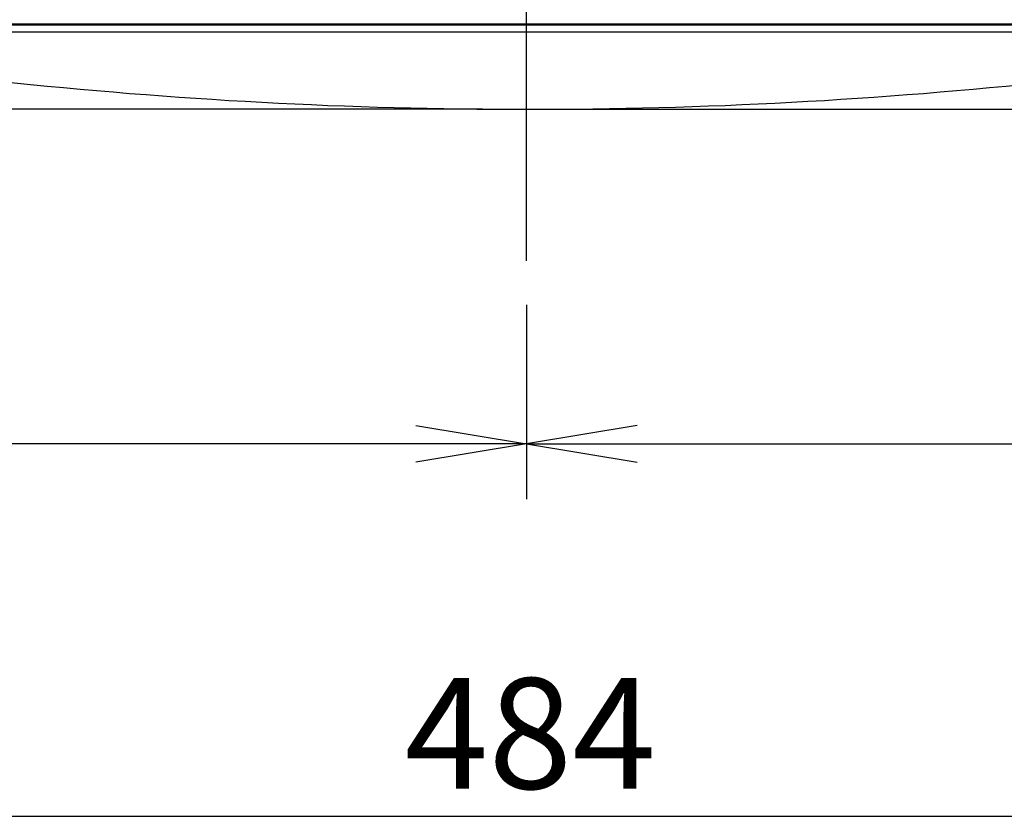
# Model space of a CAD drawing. Extents: x 32 to 173, y 33 to 232.
# Drawn here: x 61 to 75, y 184 to 195 of the extents above; entities that cross this region are included whole.
import ezdxf
from ezdxf.enums import TextEntityAlignment as Align
from ezdxf.lldxf.tags import DXFTag

# ---------------------------------------------------------------- set-up
doc = ezdxf.new("R2010")
doc.units = 0
for name, color, linetype in [('____MSBR_3', 7, 'CONTINUOUS'), ('____MSBR_37', 7, 'CONTINUOUS'), ('____MSBR_38', 7, 'CONTINUOUS'), ('____MSBR_9', 7, 'CONTINUOUS'), ('DEFAULT', 7, 'CONTINUOUS'), ('DV1_ﾃﾞﾌｫﾙﾄ', 7, 'CONTINUOUS')]:
    doc.layers.add(name, color=color, linetype=linetype)
doc.styles.add('SEACAD_SEANSI_TTF', font='seansi.ttf')
tags = doc.linetypes.add('CENTER2', pattern=[28.575, 19.05, -3.175, 3.175, -3.175]).pattern_tags.tags
tags[10:11] = [DXFTag(74, 4), DXFTag(75, 0), DXFTag(340, '0'), DXFTag(46, 0.0), DXFTag(50, 0.0), DXFTag(44, 0.0), DXFTag(45, 0.0)]
tags[8:9] = [DXFTag(74, 4), DXFTag(75, 0), DXFTag(340, '0'), DXFTag(46, 0.0), DXFTag(50, 0.0), DXFTag(44, 0.0), DXFTag(45, 0.0)]
tags[6:7] = [DXFTag(74, 4), DXFTag(75, 0), DXFTag(340, '0'), DXFTag(46, 0.0), DXFTag(50, 0.0), DXFTag(44, 0.0), DXFTag(45, 0.0)]
tags[4:5] = [DXFTag(74, 4), DXFTag(75, 0), DXFTag(340, '0'), DXFTag(46, 0.0), DXFTag(50, 0.0), DXFTag(44, 0.0), DXFTag(45, 0.0)]

# ---------------------------------------------------------------- blocks, each defined once
blk = doc.blocks.new('SE')
at = {"layer": '____MSBR_3', "color": 7, "linetype": 'CONTINUOUS'}
for p, q in [((89.289, 195.227), (46.897, 195.227)), ((47.235, 195.218), (89.289, 195.218))]:
    blk.add_line(p, q, dxfattribs=at)
at = {"layer": '____MSBR_37', "color": 7, "linetype": 'CONTINUOUS'}
for p, q in [((89.289, 195.227), (46.897, 195.227)), ((47.235, 195.218), (89.289, 195.218))]:
    blk.add_line(p, q, dxfattribs=at)
at = {"layer": '____MSBR_38', "color": 7, "linetype": 'CONTINUOUS'}
blk.add_line((89.293, 195.111), (46.893, 195.111), dxfattribs=at)
blk.add_ellipse((68.093, 265.279), major_axis=(71.382, 0), ratio=0.99863, start_param=4.604971, end_param=4.819807, dxfattribs=at)
at = {"layer": '____MSBR_9', "color": 7, "linetype": 'CONTINUOUS'}
blk.add_line((89.293, 195.111), (46.893, 195.111), dxfattribs=at)
blk.add_ellipse((68.093, 265.279), major_axis=(71.382, 0), ratio=0.99863, start_param=4.604971, end_param=4.819807, dxfattribs=at)
at = {"layer": 'DV1_ﾃﾞﾌｫﾙﾄ', "color": 7, "linetype": 'CENTER2'}
blk.add_line((68.093, 191.804), (68.093, 229.804), dxfattribs=at)
blk = doc.blocks.new('GDIMGGROUP1')
at = {"layer": 'DEFAULT', "color": 136, "linetype": 'CONTINUOUS'}
blk.add_line((67.453, 193.995), (38.788, 193.995), dxfattribs=at)
blk = doc.blocks.new('GDIMGGROUP2')
at = {"layer": 'DEFAULT', "color": 136, "linetype": 'CONTINUOUS'}
for p, q in [((68.093, 191.164), (68.093, 188.354)), ((68.093, 189.154), (43.893, 189.154))]:
    blk.add_line(p, q, dxfattribs=at)
blk.add_lwpolyline([(66.493, 189.42), (68.093, 189.154), (66.493, 188.887)], dxfattribs=at)
blk = doc.blocks.new('GDIMGGROUP3')
at = {"layer": 'DEFAULT', "color": 136, "linetype": 'CONTINUOUS'}
for p, q in [((68.093, 191.164), (68.093, 188.354)), ((68.093, 189.154), (92.293, 189.154))]:
    blk.add_line(p, q, dxfattribs=at)
blk.add_lwpolyline([(69.693, 189.42), (68.093, 189.154), (69.693, 188.887)], dxfattribs=at)
blk = doc.blocks.new('GDIMGGROUP4')
at = {"layer": 'DEFAULT', "color": 136, "linetype": 'CONTINUOUS'}
blk.add_line((67.453, 193.995), (33.599, 193.995), dxfattribs=at)
blk = doc.blocks.new('GDIMGGROUP5')
at = {"layer": 'DEFAULT', "color": 136, "linetype": 'CONTINUOUS'}
blk.add_line((92.28, 183.764), (43.893, 183.764), dxfattribs=at)
at = {"layer": 'DEFAULT', "color": 136, "linetype": 'CONTINUOUS', "style": 'SEACAD_SEANSI_TTF'}
blk.add_text('484', height=1.6, dxfattribs=at).set_placement((66.33, 185.764), align=Align.TOP_LEFT)
blk = doc.blocks.new('GDIMGGROUP7')
at = {"layer": 'DEFAULT', "color": 136, "linetype": 'CONTINUOUS'}
blk.add_line((68.733, 193.995), (98.613, 193.995), dxfattribs=at)

msp = doc.modelspace()

# ---------------------------------------------------------------- block references
at = {"layer": 'DEFAULT'}
for name in ['SE', 'GDIMGGROUP4', 'GDIMGGROUP7', 'GDIMGGROUP1', 'GDIMGGROUP2', 'GDIMGGROUP5', 'GDIMGGROUP3']:
    msp.add_blockref(name, (0, 0), dxfattribs=at)

doc.saveas('drawing.dxf')
